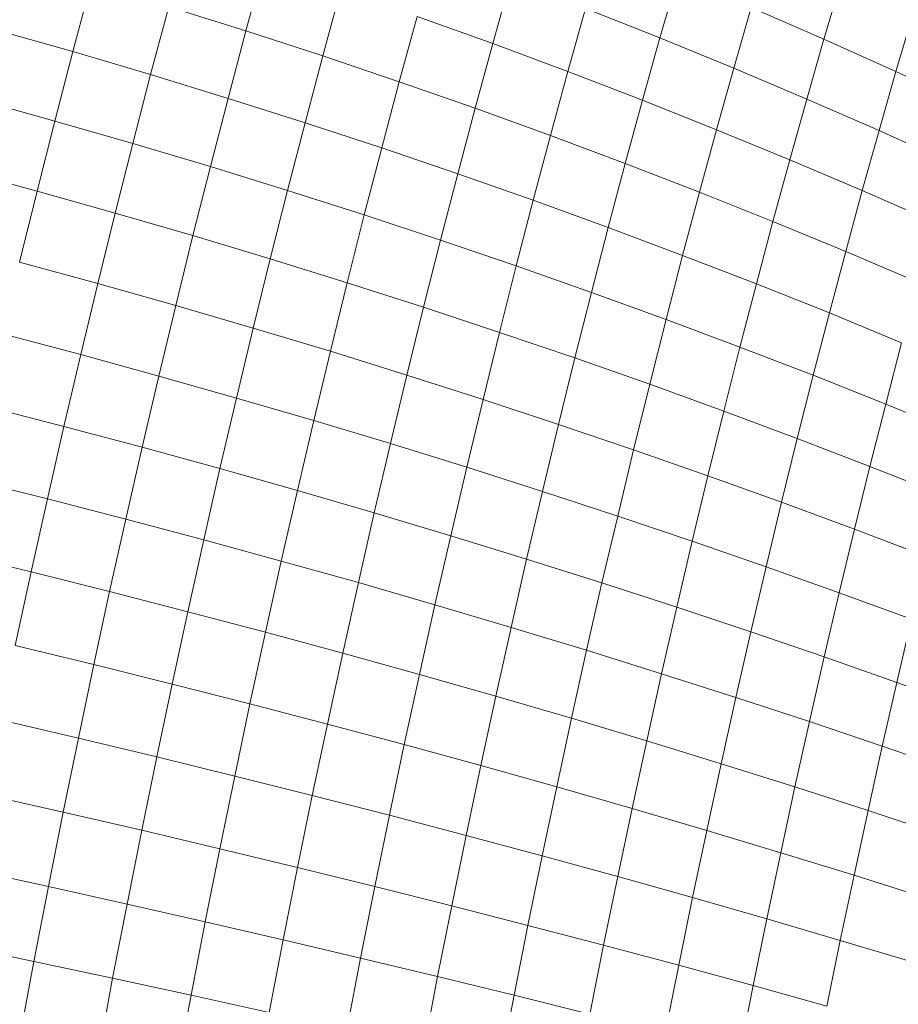
# Model space of a CAD drawing. Units: millimetres. Extents: x -4534 to 4839, y -3372 to 3861.
# Drawn here: x 313 to 329, y 1582 to 1599 of the extents above; entities that cross this region are included whole.
import ezdxf

# ---------------------------------------------------------------- set-up
doc = ezdxf.new("R2010")
doc.units = ezdxf.units.MM
doc.layers.add('Toestel 2D', color=7, linetype='Continuous', lineweight=20)

# ---------------------------------------------------------------- blocks, each defined once
blk = doc.blocks.new('1752_')
at = {"color": 0}
for p, q in [((376.9607, 175.7804), (376.9289, 175.6637)), ((377.3932, 175.7533), (377.3619, 175.6415)), ((377.6862, 175.7593), (377.6552, 175.6515)), ((377.9733, 175.7529), (377.9429, 175.6494)), ((376.657, 175.7475), (376.6251, 175.6274)), ((377.0953, 175.7355), (377.0638, 175.6198)), ((376.7933, 175.7063), (376.7616, 175.5871)), ((376.7933, 175.7063), (376.9289, 175.6637)), ((377.5248, 175.7031), (377.4938, 175.5925)), ((377.5248, 175.7031), (377.6552, 175.6515)), ((377.8151, 175.705), (377.7846, 175.5986)), ((377.8151, 175.705), (377.9429, 175.6494)), ((377.2291, 175.6891), (377.1978, 175.5746)), ((377.2291, 175.6891), (377.3619, 175.6415)), ((378.0993, 175.6945), (378.0693, 175.5925)), ((376.488, 175.6663), (376.6251, 175.6274)), ((376.9289, 175.6637), (376.8975, 175.5455)), ((376.9289, 175.6637), (377.0638, 175.6198)), ((377.6552, 175.6515), (377.6247, 175.5421)), ((377.6552, 175.6515), (377.7846, 175.5986)), ((377.9429, 175.6494), (377.9127, 175.5443)), ((377.9429, 175.6494), (378.0693, 175.5925)), ((376.6251, 175.6274), (376.5936, 175.5057)), ((376.6251, 175.6274), (376.7616, 175.5871)), ((377.3619, 175.6415), (377.331, 175.528)), ((377.3619, 175.6415), (377.4938, 175.5925)), ((377.0638, 175.6198), (377.0326, 175.5026)), ((377.0638, 175.6198), (377.1978, 175.5746)), ((377.4938, 175.5925), (377.4632, 175.4803)), ((377.4938, 175.5925), (377.6247, 175.5421)), ((377.7846, 175.5986), (377.7544, 175.4905)), ((377.7846, 175.5986), (377.9127, 175.5443)), ((378.0693, 175.5925), (378.0396, 175.4888)), ((378.0693, 175.5925), (378.1944, 175.5343)), ((376.7616, 175.5871), (376.7303, 175.4663)), ((376.7616, 175.5871), (376.8975, 175.5455)), ((377.1978, 175.5746), (377.167, 175.4585)), ((377.1978, 175.5746), (377.331, 175.528)), ((376.4563, 175.5438), (376.5936, 175.5057)), ((376.8975, 175.5455), (376.8664, 175.4257)), ((376.8975, 175.5455), (377.0326, 175.5026)), ((377.6247, 175.5421), (377.5944, 175.4312)), ((377.6247, 175.5421), (377.7544, 175.4905)), ((377.9127, 175.5443), (377.8829, 175.4377)), ((377.9127, 175.5443), (378.0396, 175.4888)), ((377.331, 175.528), (377.3005, 175.4131)), ((377.331, 175.528), (377.4632, 175.4803)), ((376.5936, 175.5057), (376.5625, 175.3826)), ((376.5936, 175.5057), (376.7303, 175.4663)), ((377.0326, 175.5026), (377.0018, 175.3839)), ((377.0326, 175.5026), (377.167, 175.4585)), ((377.7544, 175.4905), (377.7245, 175.381)), ((377.7544, 175.4905), (377.8829, 175.4377)), ((378.0396, 175.4888), (378.0102, 175.3837)), ((378.0396, 175.4888), (378.1651, 175.4321)), ((377.4632, 175.4803), (377.433, 175.3666)), ((377.4632, 175.4803), (377.5944, 175.4312)), ((376.7303, 175.4663), (376.6995, 175.3442)), ((376.7303, 175.4663), (376.8664, 175.4257)), ((377.167, 175.4585), (377.1365, 175.3409)), ((377.167, 175.4585), (377.3005, 175.4131)), ((377.8829, 175.4377), (377.8534, 175.3296)), ((377.8829, 175.4377), (378.0102, 175.3837)), ((376.425, 175.4199), (376.5625, 175.3826)), ((376.8664, 175.4257), (376.8358, 175.3046)), ((376.8664, 175.4257), (377.0018, 175.3839)), ((377.5944, 175.4312), (377.5646, 175.3189)), ((377.5944, 175.4312), (377.7245, 175.381)), ((377.3005, 175.4131), (377.2703, 175.2968)), ((377.3005, 175.4131), (377.433, 175.3666)), ((376.5625, 175.3826), (376.5318, 175.2582)), ((376.5625, 175.3826), (376.6995, 175.3442)), ((377.0018, 175.3839), (376.9715, 175.2639)), ((377.0018, 175.3839), (377.1365, 175.3409)), ((377.7245, 175.381), (377.695, 175.27)), ((377.7245, 175.381), (377.8534, 175.3296)), ((378.0102, 175.3837), (377.9811, 175.277)), ((378.0102, 175.3837), (378.1361, 175.3285)), ((377.433, 175.3666), (377.4032, 175.2515)), ((377.433, 175.3666), (377.5646, 175.3189)), ((376.6995, 175.3442), (376.669, 175.2207)), ((376.6995, 175.3442), (376.8358, 175.3046)), ((377.1365, 175.3409), (377.1064, 175.222)), ((377.1365, 175.3409), (377.2703, 175.2968)), ((377.5646, 175.3189), (377.5351, 175.2051)), ((377.5646, 175.3189), (377.695, 175.27)), ((377.8534, 175.3296), (377.8243, 175.22)), ((377.8534, 175.3296), (377.9811, 175.277)), ((376.8358, 175.3046), (376.8057, 175.1821)), ((376.8358, 175.3046), (376.9715, 175.2639)), ((377.2703, 175.2968), (377.2406, 175.1791)), ((377.2703, 175.2968), (377.4032, 175.2515)), ((377.695, 175.27), (377.6659, 175.1576)), ((377.695, 175.27), (377.8243, 175.22)), ((377.9811, 175.277), (377.9524, 175.169)), ((377.9811, 175.277), (378.1074, 175.2233)), ((376.5318, 175.2582), (376.669, 175.2207)), ((376.9715, 175.2639), (376.9416, 175.1424)), ((376.9715, 175.2639), (377.1064, 175.222)), ((377.4032, 175.2515), (377.3738, 175.135)), ((377.4032, 175.2515), (377.5351, 175.2051)), ((376.669, 175.2207), (376.6391, 175.0959)), ((376.669, 175.2207), (376.8057, 175.1821)), ((377.1064, 175.222), (377.0769, 175.1017)), ((377.1064, 175.222), (377.2406, 175.1791)), ((377.8243, 175.22), (377.7955, 175.1091)), ((377.8243, 175.22), (377.9524, 175.169)), ((377.5351, 175.2051), (377.506, 175.09)), ((377.5351, 175.2051), (377.6659, 175.1576)), ((376.8057, 175.1821), (376.776, 175.0584)), ((376.8057, 175.1821), (376.9416, 175.1424)), ((377.2406, 175.1791), (377.2113, 175.06)), ((377.2406, 175.1791), (377.3738, 175.135)), ((377.9524, 175.169), (377.924, 175.0596)), ((377.9524, 175.169), (378.0791, 175.1168)), ((377.6659, 175.1576), (377.6372, 175.0439)), ((377.6659, 175.1576), (377.7955, 175.1091)), ((376.5016, 175.1325), (376.6391, 175.0959)), ((376.9416, 175.1424), (376.9122, 175.0198)), ((376.9416, 175.1424), (377.0769, 175.1017)), ((377.3738, 175.135), (377.3448, 175.0173)), ((377.3738, 175.135), (377.506, 175.09)), ((377.7955, 175.1091), (377.7672, 174.9969)), ((377.7955, 175.1091), (377.924, 175.0596)), ((378.0791, 175.1168), (378.0512, 175.009)), ((376.6391, 175.0959), (376.6096, 174.9699)), ((376.6391, 175.0959), (376.776, 175.0584)), ((377.0769, 175.1017), (377.0477, 174.9803)), ((377.0769, 175.1017), (377.2113, 175.06)), ((377.506, 175.09), (377.4773, 174.9736)), ((377.506, 175.09), (377.6372, 175.0439)), ((376.776, 175.0584), (376.7467, 174.9334)), ((376.776, 175.0584), (376.9122, 175.0198)), ((377.2113, 175.06), (377.1824, 174.9398)), ((377.2113, 175.06), (377.3448, 175.0173)), ((377.924, 175.0596), (377.896, 174.9488)), ((377.924, 175.0596), (378.0512, 175.009)), ((377.6372, 175.0439), (377.6089, 174.929)), ((377.6372, 175.0439), (377.7672, 174.9969)), ((376.472, 175.0055), (376.6096, 174.9699)), ((376.9122, 175.0198), (376.8832, 174.896)), ((376.9122, 175.0198), (377.0477, 174.9803)), ((377.3448, 175.0173), (377.3162, 174.8984)), ((377.3448, 175.0173), (377.4773, 174.9736)), ((378.0512, 175.009), (378.0236, 174.8999)), ((378.0512, 175.009), (378.1769, 174.9575)), ((377.7672, 174.9969), (377.7392, 174.8834)), ((377.7672, 174.9969), (377.896, 174.9488)), ((377.0477, 174.9803), (377.019, 174.8576)), ((377.0477, 174.9803), (377.1824, 174.9398)), ((377.4773, 174.9736), (377.4491, 174.856)), ((377.4773, 174.9736), (377.6089, 174.929)), ((376.6096, 174.9699), (376.5806, 174.8428)), ((376.6096, 174.9699), (376.7467, 174.9334)), ((377.1824, 174.9398), (377.154, 174.8184)), ((377.1824, 174.9398), (377.3162, 174.8984)), ((377.896, 174.9488), (377.8685, 174.8369)), ((377.896, 174.9488), (378.0236, 174.8999)), ((376.7467, 174.9334), (376.718, 174.8073)), ((376.7467, 174.9334), (376.8832, 174.896)), ((377.6089, 174.929), (377.581, 174.8128)), ((377.6089, 174.929), (377.7392, 174.8834)), ((376.8832, 174.896), (376.8547, 174.771)), ((376.8832, 174.896), (377.019, 174.8576)), ((377.3162, 174.8984), (377.2881, 174.7782)), ((377.3162, 174.8984), (377.4491, 174.856)), ((378.0236, 174.8999), (377.9964, 174.7896)), ((378.0236, 174.8999), (378.1498, 174.85)), ((376.4428, 174.8774), (376.5806, 174.8428)), ((377.7392, 174.8834), (377.7117, 174.7687)), ((377.7392, 174.8834), (377.8685, 174.8369)), ((377.019, 174.8576), (376.9908, 174.7338)), ((377.019, 174.8576), (377.154, 174.8184)), ((377.4491, 174.856), (377.4213, 174.7373)), ((377.4491, 174.856), (377.581, 174.8128)), ((376.5806, 174.8428), (376.5522, 174.7147)), ((376.5806, 174.8428), (376.718, 174.8073)), ((377.8685, 174.8369), (377.8413, 174.7238)), ((377.8685, 174.8369), (377.9964, 174.7896)), ((377.154, 174.8184), (377.1261, 174.6959)), ((377.154, 174.8184), (377.2881, 174.7782)), ((376.718, 174.8073), (376.6897, 174.6802)), ((376.718, 174.8073), (376.8547, 174.771)), ((377.581, 174.8128), (377.5535, 174.6955)), ((377.581, 174.8128), (377.7117, 174.7687)), ((377.9964, 174.7896), (377.9697, 174.6781)), ((377.9964, 174.7896), (378.123, 174.7414)), ((376.8547, 174.771), (376.8268, 174.645)), ((376.8547, 174.771), (376.9908, 174.7338)), ((377.2881, 174.7782), (377.2605, 174.6571)), ((377.2881, 174.7782), (377.4213, 174.7373)), ((377.7117, 174.7687), (377.6847, 174.653)), ((377.7117, 174.7687), (377.8413, 174.7238)), ((376.4141, 174.7483), (376.5522, 174.7147)), ((376.9908, 174.7338), (376.9631, 174.609)), ((376.9908, 174.7338), (377.1261, 174.6959)), ((377.4213, 174.7373), (377.394, 174.6175)), ((377.4213, 174.7373), (377.5535, 174.6955)), ((376.5522, 174.7147), (376.5242, 174.5855)), ((376.5522, 174.7147), (376.6897, 174.6802)), ((377.8413, 174.7238), (377.8146, 174.6097)), ((377.8413, 174.7238), (377.9697, 174.6781)), ((377.1261, 174.6959), (377.0986, 174.5723)), ((377.1261, 174.6959), (377.2605, 174.6571)), ((377.5535, 174.6955), (377.5266, 174.5772)), ((377.5535, 174.6955), (377.6847, 174.653)), ((376.6897, 174.6802), (376.6621, 174.5521)), ((376.6897, 174.6802), (376.8268, 174.645)), ((377.9697, 174.6781), (377.9433, 174.5656)), ((377.9697, 174.6781), (378.0967, 174.6316)), ((376.8268, 174.645), (376.7993, 174.5181)), ((376.8268, 174.645), (376.9631, 174.609)), ((377.2605, 174.6571), (377.2334, 174.5349)), ((377.2605, 174.6571), (377.394, 174.6175)), ((377.6847, 174.653), (377.658, 174.5362)), ((377.6847, 174.653), (377.8146, 174.6097)), ((378.0967, 174.6316), (378.0708, 174.5208)), ((376.9631, 174.609), (376.9359, 174.4833)), ((376.9631, 174.609), (377.0986, 174.5723)), ((377.394, 174.6175), (377.3672, 174.4967)), ((377.394, 174.6175), (377.5266, 174.5772)), ((377.8146, 174.6097), (377.7884, 174.4945)), ((377.8146, 174.6097), (377.9433, 174.5656)), ((376.5242, 174.5855), (376.6621, 174.5521)), ((377.5266, 174.5772), (377.5001, 174.4579)), ((377.5266, 174.5772), (377.658, 174.5362)), ((377.0986, 174.5723), (377.0717, 174.4478)), ((377.0986, 174.5723), (377.2334, 174.5349)), ((377.9433, 174.5656), (377.9175, 174.4521)), ((377.9433, 174.5656), (378.0708, 174.5208)), ((376.6621, 174.5521), (376.6349, 174.4231)), ((376.6621, 174.5521), (376.7993, 174.5181)), ((377.2334, 174.5349), (377.2067, 174.4117)), ((377.2334, 174.5349), (377.3672, 174.4967)), ((377.658, 174.5362), (377.6319, 174.4184)), ((377.658, 174.5362), (377.7884, 174.4945)), ((376.7993, 174.5181), (376.7724, 174.3902)), ((376.7993, 174.5181), (376.9359, 174.4833)), ((378.0708, 174.5208), (378.0453, 174.409)), ((378.0708, 174.5208), (378.1968, 174.4753)), ((377.3672, 174.4967), (377.3409, 174.375)), ((377.3672, 174.4967), (377.5001, 174.4579)), ((377.7884, 174.4945), (377.7626, 174.3783)), ((377.7884, 174.4945), (377.9175, 174.4521)), ((376.9359, 174.4833), (376.9092, 174.3566)), ((376.9359, 174.4833), (377.0717, 174.4478)), ((376.4969, 174.4554), (376.6349, 174.4231)), ((377.5001, 174.4579), (377.4741, 174.3377)), ((377.5001, 174.4579), (377.6319, 174.4184)), ((377.0717, 174.4478), (377.0453, 174.3225)), ((377.0717, 174.4478), (377.2067, 174.4117)), ((377.9175, 174.4521), (377.892, 174.3375)), ((377.9175, 174.4521), (378.0453, 174.409)), ((376.6349, 174.4231), (376.6083, 174.2933)), ((376.6349, 174.4231), (376.7724, 174.3902)), ((377.6319, 174.4184), (377.6062, 174.2997)), ((377.6319, 174.4184), (377.7626, 174.3783)), ((377.2067, 174.4117), (377.1806, 174.2878)), ((377.2067, 174.4117), (377.3409, 174.375)), ((378.0453, 174.409), (378.0202, 174.2962)), ((378.0453, 174.409), (378.1717, 174.3653)), ((376.7724, 174.3902), (376.746, 174.2615)), ((376.7724, 174.3902), (376.9092, 174.3566)), ((377.3409, 174.375), (377.3151, 174.2524)), ((377.3409, 174.375), (377.4741, 174.3377)), ((377.7626, 174.3783), (377.7372, 174.2612)), ((377.7626, 174.3783), (377.892, 174.3375)), ((376.9092, 174.3566), (376.8831, 174.2292)), ((376.9092, 174.3566), (377.0453, 174.3225)), ((377.4741, 174.3377), (377.4486, 174.2166)), ((377.4741, 174.3377), (377.6062, 174.2997)), ((377.892, 174.3375), (377.8671, 174.2222)), ((377.892, 174.3375), (378.0202, 174.2962)), ((376.47, 174.3245), (376.6083, 174.2933)), ((377.0453, 174.3225), (377.0194, 174.1963)), ((377.0453, 174.3225), (377.1806, 174.2878)), ((377.6062, 174.2997), (377.581, 174.1802)), ((377.6062, 174.2997), (377.7372, 174.2612)), ((376.6083, 174.2933), (376.5823, 174.1627)), ((376.6083, 174.2933), (376.746, 174.2615)), ((377.1806, 174.2878), (377.1551, 174.1629)), ((377.1806, 174.2878), (377.3151, 174.2524)), ((378.0202, 174.2962), (377.9957, 174.1826)), ((378.0202, 174.2962), (378.1471, 174.2543)), ((376.746, 174.2615), (376.7202, 174.1321)), ((376.746, 174.2615), (376.8831, 174.2292)), ((377.3151, 174.2524), (377.2898, 174.1291)), ((377.3151, 174.2524), (377.4486, 174.2166)), ((377.7372, 174.2612), (377.7124, 174.1433)), ((377.7372, 174.2612), (377.8671, 174.2222)), ((376.8831, 174.2292), (376.8575, 174.101)), ((376.8831, 174.2292), (377.0194, 174.1963)), ((377.4486, 174.2166), (377.4236, 174.0947)), ((377.4486, 174.2166), (377.581, 174.1802)), ((377.8671, 174.2222), (377.8426, 174.106)), ((377.8671, 174.2222), (377.9957, 174.1826)), ((377.0194, 174.1963), (376.9942, 174.0694)), ((377.0194, 174.1963), (377.1551, 174.1629)), ((376.4438, 174.1928), (376.5823, 174.1627)), ((377.581, 174.1802), (377.5564, 174.0599)), ((377.581, 174.1802), (377.7124, 174.1433)), ((377.9957, 174.1826), (377.9716, 174.0682)), ((377.9957, 174.1826), (378.1229, 174.1425)), ((376.5823, 174.1627), (376.5568, 174.0314)), ((376.5823, 174.1627), (376.7202, 174.1321)), ((377.1551, 174.1629), (377.13, 174.0374)), ((377.1551, 174.1629), (377.2898, 174.1291)), ((377.7124, 174.1433), (377.6881, 174.0247)), ((377.7124, 174.1433), (377.8426, 174.106)), ((376.7202, 174.1321), (376.695, 174.0019)), ((376.7202, 174.1321), (376.8575, 174.101)), ((377.2898, 174.1291), (377.2651, 174.005)), ((377.2898, 174.1291), (377.4236, 174.0947)), ((376.8575, 174.101), (376.8326, 173.9721)), ((376.8575, 174.101), (376.9942, 174.0694)), ((377.4236, 174.0947), (377.3992, 173.9722)), ((377.4236, 174.0947), (377.5564, 174.0599)), ((377.8426, 174.106), (377.8187, 173.9891)), ((377.8426, 174.106), (377.9716, 174.0682)), ((376.4181, 174.0605), (376.5568, 174.0314)), ((376.9942, 174.0694), (376.9694, 173.9419)), ((376.9942, 174.0694), (377.13, 174.0374)), ((377.5564, 174.0599), (377.5323, 173.939)), ((377.5564, 174.0599), (377.6881, 174.0247)), ((377.9716, 174.0682), (377.948, 173.953)), ((377.9716, 174.0682), (378.0992, 174.03)), ((376.5568, 174.0314), (376.532, 173.8996)), ((376.5568, 174.0314), (376.695, 174.0019)), ((377.13, 174.0374), (377.1056, 173.9112)), ((377.13, 174.0374), (377.2651, 174.005)), ((377.6881, 174.0247), (377.6643, 173.9054)), ((377.6881, 174.0247), (377.8187, 173.9891)), ((377.2651, 174.005), (377.2409, 173.8802)), ((377.2651, 174.005), (377.3992, 173.9722)), ((376.695, 174.0019), (376.6704, 173.8713)), ((376.695, 174.0019), (376.8326, 173.9721)), ((377.8187, 173.9891), (377.7952, 173.8715)), ((377.8187, 173.9891), (377.948, 173.953)), ((376.8326, 173.9721), (376.8081, 173.8426)), ((376.8326, 173.9721), (376.9694, 173.9419)), ((377.3992, 173.9722), (377.3753, 173.849)), ((377.3992, 173.9722), (377.5323, 173.939))]:
    blk.add_line(p, q, dxfattribs=at)
blk = doc.blocks.new('VPL-06-1752')
at = {"layer": 'Toestel 2D', "xscale": 10, "yscale": 10, "zscale": 10}
blk.add_blockref('1752_', (-3452.158, -157.942), dxfattribs=at)

msp = doc.modelspace()

# ---------------------------------------------------------------- block references
msp.add_blockref('VPL-06-1752', (0, 0))

doc.saveas('drawing.dxf')
